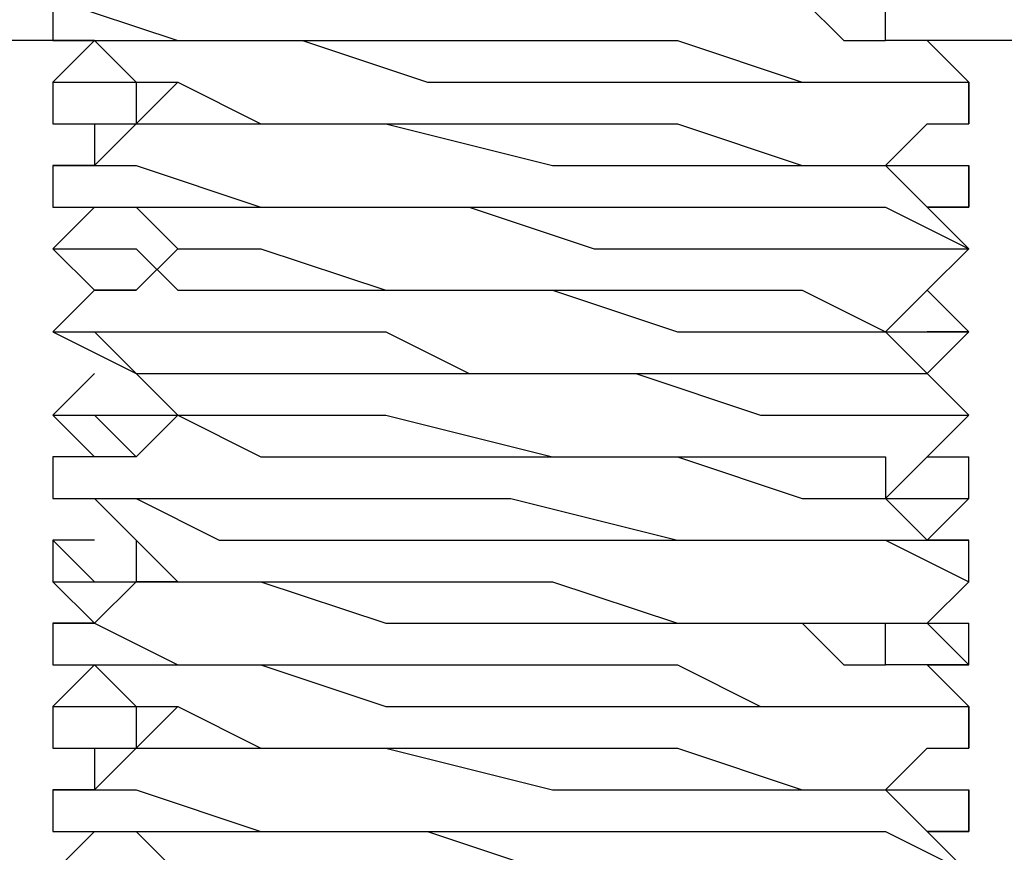
# Model space of a CAD drawing. Units: inches. Extents: x 0 to 22.5, y 0 to 12.5.
# Drawn here: x 9.9 to 10, y 10.6 to 10.6 of the extents above; entities that cross this region are included whole.
import ezdxf

# ---------------------------------------------------------------- set-up
doc = ezdxf.new("R2010")
doc.units = ezdxf.units.IN
doc.header["$MEASUREMENT"] = 0
doc.layers.add('Layer 1', color=7, linetype='Continuous', lineweight=0)

msp = doc.modelspace()

# ---------------------------------------------------------------- linework, layer by layer
at = {"layer": 'Layer 1', "color": 18, "lineweight": 25, "true_color": 0x000000}
for points, knots in [([(9.93622, 10.608442), (9.93622, 10.608442), (9.937609, 10.608442), (9.937609, 10.608442), (9.937609, 10.608442), (9.940387, 10.608442), (9.940387, 10.608442), (9.940387, 10.608442), (9.944554, 10.607053), (9.944554, 10.607053), (9.944554, 10.607053), (9.950109, 10.607053), (9.950109, 10.607053), (9.950109, 10.607053), (9.954276, 10.607053), (9.954276, 10.607053), (9.954276, 10.607053), (9.958443, 10.607053), (9.958443, 10.607053), (9.958443, 10.607053), (9.959831, 10.605664), (9.959831, 10.605664), (9.959831, 10.605664), (9.961221, 10.605664), (9.961221, 10.605664)], [0, 0, 0, 0, 1, 1, 1, 2, 2, 2, 3, 3, 3, 4, 4, 4, 5, 5, 5, 6, 6, 6, 7, 7, 7, 8, 8, 8, 8]), ([(9.933443, 10.607053), (9.933443, 10.607053), (9.933443, 10.607053), (9.933443, 10.607053), (9.933443, 10.607053), (9.937609, 10.605664), (9.937609, 10.605664), (9.937609, 10.605664), (9.940387, 10.605664), (9.940387, 10.605664), (9.940387, 10.605664), (9.944554, 10.605664), (9.944554, 10.605664), (9.944554, 10.605664), (9.94872, 10.605664), (9.94872, 10.605664), (9.94872, 10.605664), (9.954276, 10.605664), (9.954276, 10.605664), (9.954276, 10.605664), (9.958443, 10.604275), (9.958443, 10.604275), (9.958443, 10.604275), (9.961221, 10.604275), (9.961221, 10.604275), (9.961221, 10.604275), (9.963998, 10.604275), (9.963998, 10.604275)], [0, 0, 0, 0, 1, 1, 1, 2, 2, 2, 3, 3, 3, 4, 4, 4, 5, 5, 5, 6, 6, 6, 7, 7, 7, 8, 8, 8, 9, 9, 9, 9]), ([(9.934831, 10.605664), (9.934831, 10.605664), (9.934831, 10.605664), (9.934831, 10.605664), (9.934831, 10.605664), (9.933443, 10.604275), (9.933443, 10.604275)], [0, 0, 0, 0, 1, 1, 1, 2, 2, 2, 2]), ([(9.933443, 10.605664), (9.933443, 10.605664), (9.933443, 10.605664), (9.933443, 10.605664), (9.933443, 10.605664), (9.934831, 10.605664), (9.934831, 10.605664), (9.934831, 10.605664), (9.937609, 10.605664), (9.937609, 10.605664), (9.937609, 10.605664), (9.941776, 10.605664), (9.941776, 10.605664), (9.941776, 10.605664), (9.945942, 10.604275), (9.945942, 10.604275), (9.945942, 10.604275), (9.950109, 10.604275), (9.950109, 10.604275), (9.950109, 10.604275), (9.955665, 10.604275), (9.955665, 10.604275), (9.955665, 10.604275), (9.959831, 10.604275), (9.959831, 10.604275), (9.959831, 10.604275), (9.962609, 10.604275), (9.962609, 10.604275), (9.962609, 10.604275), (9.963998, 10.604275), (9.963998, 10.604275), (9.963998, 10.604275), (9.963998, 10.602886), (9.963998, 10.602886)], [0, 0, 0, 0, 1, 1, 1, 2, 2, 2, 3, 3, 3, 4, 4, 4, 5, 5, 5, 6, 6, 6, 7, 7, 7, 8, 8, 8, 9, 9, 9, 10, 10, 10, 11, 11, 11, 11]), ([(9.934831, 10.605664), (9.934831, 10.605664), (9.93622, 10.604275), (9.93622, 10.604275), (9.93622, 10.604275), (9.937609, 10.604275), (9.937609, 10.604275)], [0, 0, 0, 0, 1, 1, 1, 2, 2, 2, 2]), ([(9.963998, 10.604275), (9.963998, 10.604275), (9.962609, 10.605664), (9.962609, 10.605664), (9.962609, 10.605664), (9.961221, 10.605664), (9.961221, 10.605664)], [0, 0, 0, 0, 1, 1, 1, 2, 2, 2, 2]), ([(9.933443, 10.604275), (9.933443, 10.604275), (9.933443, 10.604275), (9.933443, 10.604275), (9.933443, 10.604275), (9.934831, 10.604275), (9.934831, 10.604275), (9.934831, 10.604275), (9.93622, 10.604275), (9.93622, 10.604275), (9.93622, 10.604275), (9.93622, 10.602886), (9.93622, 10.602886)], [0, 0, 0, 0, 1, 1, 1, 2, 2, 2, 3, 3, 3, 4, 4, 4, 4]), ([(9.937609, 10.604275), (9.937609, 10.604275), (9.93622, 10.602886), (9.93622, 10.602886), (9.93622, 10.602886), (9.934831, 10.601497), (9.934831, 10.601497)], [0, 0, 0, 0, 1, 1, 1, 2, 2, 2, 2]), ([(9.93622, 10.604275), (9.93622, 10.604275), (9.93622, 10.604275), (9.93622, 10.604275), (9.93622, 10.604275), (9.93622, 10.602886), (9.93622, 10.602886)], [0, 0, 0, 0, 1, 1, 1, 2, 2, 2, 2]), ([(9.937609, 10.604275), (9.937609, 10.604275), (9.937609, 10.604275), (9.937609, 10.604275), (9.937609, 10.604275), (9.940387, 10.602886), (9.940387, 10.602886), (9.940387, 10.602886), (9.944554, 10.602886), (9.944554, 10.602886), (9.944554, 10.602886), (9.950109, 10.602886), (9.950109, 10.602886), (9.950109, 10.602886), (9.954276, 10.602886), (9.954276, 10.602886), (9.954276, 10.602886), (9.958443, 10.601497), (9.958443, 10.601497), (9.958443, 10.601497), (9.961221, 10.601497), (9.961221, 10.601497)], [0, 0, 0, 0, 1, 1, 1, 2, 2, 2, 3, 3, 3, 4, 4, 4, 5, 5, 5, 6, 6, 6, 7, 7, 7, 7]), ([(9.933443, 10.602886), (9.933443, 10.602886), (9.934831, 10.602886), (9.934831, 10.602886), (9.934831, 10.602886), (9.934831, 10.601497), (9.934831, 10.601497)], [0, 0, 0, 0, 1, 1, 1, 2, 2, 2, 2]), ([(9.933443, 10.602886), (9.933443, 10.602886), (9.933443, 10.602886), (9.933443, 10.602886), (9.933443, 10.602886), (9.934831, 10.602886), (9.934831, 10.602886), (9.934831, 10.602886), (9.93622, 10.602886), (9.93622, 10.602886)], [0, 0, 0, 0, 1, 1, 1, 2, 2, 2, 3, 3, 3, 3]), ([(9.93622, 10.602886), (9.93622, 10.602886), (9.937609, 10.602886), (9.937609, 10.602886), (9.937609, 10.602886), (9.940387, 10.602886), (9.940387, 10.602886), (9.940387, 10.602886), (9.944554, 10.602886), (9.944554, 10.602886), (9.944554, 10.602886), (9.950109, 10.601497), (9.950109, 10.601497), (9.950109, 10.601497), (9.954276, 10.601497), (9.954276, 10.601497), (9.954276, 10.601497), (9.958443, 10.601497), (9.958443, 10.601497), (9.958443, 10.601497), (9.959831, 10.601497), (9.959831, 10.601497), (9.959831, 10.601497), (9.961221, 10.601497), (9.961221, 10.601497)], [0, 0, 0, 0, 1, 1, 1, 2, 2, 2, 3, 3, 3, 4, 4, 4, 5, 5, 5, 6, 6, 6, 7, 7, 7, 8, 8, 8, 8]), ([(9.961221, 10.601497), (9.961221, 10.601497), (9.962609, 10.602886), (9.962609, 10.602886), (9.962609, 10.602886), (9.963998, 10.602886), (9.963998, 10.602886)], [0, 0, 0, 0, 1, 1, 1, 2, 2, 2, 2]), ([(9.933443, 10.601497), (9.933443, 10.601497), (9.933443, 10.601497), (9.933443, 10.601497), (9.933443, 10.601497), (9.934831, 10.601497), (9.934831, 10.601497), (9.934831, 10.601497), (9.93622, 10.601497), (9.93622, 10.601497), (9.93622, 10.601497), (9.940387, 10.600109), (9.940387, 10.600109), (9.940387, 10.600109), (9.944554, 10.600109), (9.944554, 10.600109), (9.944554, 10.600109), (9.94872, 10.600109), (9.94872, 10.600109), (9.94872, 10.600109), (9.954276, 10.600109), (9.954276, 10.600109), (9.954276, 10.600109), (9.958443, 10.600109), (9.958443, 10.600109), (9.958443, 10.600109), (9.959831, 10.600109), (9.959831, 10.600109), (9.959831, 10.600109), (9.961221, 10.600109), (9.961221, 10.600109), (9.961221, 10.600109), (9.963998, 10.598719), (9.963998, 10.598719)], [0, 0, 0, 0, 1, 1, 1, 2, 2, 2, 3, 3, 3, 4, 4, 4, 5, 5, 5, 6, 6, 6, 7, 7, 7, 8, 8, 8, 9, 9, 9, 10, 10, 10, 11, 11, 11, 11]), ([(9.963998, 10.598719), (9.963998, 10.598719), (9.962609, 10.600109), (9.962609, 10.600109), (9.962609, 10.600109), (9.961221, 10.601497), (9.961221, 10.601497)], [0, 0, 0, 0, 1, 1, 1, 2, 2, 2, 2]), ([(9.961221, 10.601497), (9.961221, 10.601497), (9.963998, 10.601497), (9.963998, 10.601497), (9.963998, 10.601497), (9.963998, 10.600109), (9.963998, 10.600109)], [0, 0, 0, 0, 1, 1, 1, 2, 2, 2, 2]), ([(9.962609, 10.601497), (9.962609, 10.601497), (9.962609, 10.601497), (9.962609, 10.601497), (9.962609, 10.601497), (9.963998, 10.601497), (9.963998, 10.601497)], [0, 0, 0, 0, 1, 1, 1, 2, 2, 2, 2]), ([(9.934831, 10.600109), (9.934831, 10.600109), (9.934831, 10.600109), (9.934831, 10.600109), (9.934831, 10.600109), (9.933443, 10.598719), (9.933443, 10.598719)], [0, 0, 0, 0, 1, 1, 1, 2, 2, 2, 2]), ([(9.933443, 10.600109), (9.933443, 10.600109), (9.933443, 10.600109), (9.933443, 10.600109), (9.933443, 10.600109), (9.934831, 10.600109), (9.934831, 10.600109), (9.934831, 10.600109), (9.938998, 10.600109), (9.938998, 10.600109), (9.938998, 10.600109), (9.943164, 10.600109), (9.943164, 10.600109), (9.943164, 10.600109), (9.947332, 10.600109), (9.947332, 10.600109), (9.947332, 10.600109), (9.951498, 10.598719), (9.951498, 10.598719), (9.951498, 10.598719), (9.955665, 10.598719), (9.955665, 10.598719), (9.955665, 10.598719), (9.959831, 10.598719), (9.959831, 10.598719), (9.959831, 10.598719), (9.962609, 10.598719), (9.962609, 10.598719), (9.962609, 10.598719), (9.963998, 10.598719), (9.963998, 10.598719)], [0, 0, 0, 0, 1, 1, 1, 2, 2, 2, 3, 3, 3, 4, 4, 4, 5, 5, 5, 6, 6, 6, 7, 7, 7, 8, 8, 8, 9, 9, 9, 10, 10, 10, 10]), ([(9.934831, 10.600109), (9.934831, 10.600109), (9.93622, 10.600109), (9.93622, 10.600109), (9.93622, 10.600109), (9.937609, 10.598719), (9.937609, 10.598719)], [0, 0, 0, 0, 1, 1, 1, 2, 2, 2, 2]), ([(9.933443, 10.598719), (9.933443, 10.598719), (9.933443, 10.598719), (9.933443, 10.598719), (9.933443, 10.598719), (9.934831, 10.597331), (9.934831, 10.597331), (9.934831, 10.597331), (9.93622, 10.597331), (9.93622, 10.597331)], [0, 0, 0, 0, 1, 1, 1, 2, 2, 2, 3, 3, 3, 3]), ([(9.933443, 10.598719), (9.933443, 10.598719), (9.933443, 10.598719), (9.933443, 10.598719), (9.933443, 10.598719), (9.93622, 10.598719), (9.93622, 10.598719)], [0, 0, 0, 0, 1, 1, 1, 2, 2, 2, 2]), ([(9.937609, 10.598719), (9.937609, 10.598719), (9.93622, 10.597331), (9.93622, 10.597331), (9.93622, 10.597331), (9.934831, 10.597331), (9.934831, 10.597331)], [0, 0, 0, 0, 1, 1, 1, 2, 2, 2, 2]), ([(9.93622, 10.598719), (9.93622, 10.598719), (9.937609, 10.597331), (9.937609, 10.597331), (9.937609, 10.597331), (9.940387, 10.597331), (9.940387, 10.597331), (9.940387, 10.597331), (9.944554, 10.597331), (9.944554, 10.597331), (9.944554, 10.597331), (9.950109, 10.597331), (9.950109, 10.597331), (9.950109, 10.597331), (9.954276, 10.595941), (9.954276, 10.595941), (9.954276, 10.595941), (9.958443, 10.595941), (9.958443, 10.595941), (9.958443, 10.595941), (9.959831, 10.595941), (9.959831, 10.595941), (9.959831, 10.595941), (9.961221, 10.595941), (9.961221, 10.595941)], [0, 0, 0, 0, 1, 1, 1, 2, 2, 2, 3, 3, 3, 4, 4, 4, 5, 5, 5, 6, 6, 6, 7, 7, 7, 8, 8, 8, 8]), ([(9.937609, 10.598719), (9.937609, 10.598719), (9.937609, 10.598719), (9.937609, 10.598719), (9.937609, 10.598719), (9.940387, 10.598719), (9.940387, 10.598719), (9.940387, 10.598719), (9.944554, 10.597331), (9.944554, 10.597331), (9.944554, 10.597331), (9.950109, 10.597331), (9.950109, 10.597331), (9.950109, 10.597331), (9.954276, 10.597331), (9.954276, 10.597331), (9.954276, 10.597331), (9.958443, 10.597331), (9.958443, 10.597331), (9.958443, 10.597331), (9.961221, 10.595941), (9.961221, 10.595941)], [0, 0, 0, 0, 1, 1, 1, 2, 2, 2, 3, 3, 3, 4, 4, 4, 5, 5, 5, 6, 6, 6, 7, 7, 7, 7]), ([(9.961221, 10.595941), (9.961221, 10.595941), (9.962609, 10.597331), (9.962609, 10.597331), (9.962609, 10.597331), (9.963998, 10.598719), (9.963998, 10.598719)], [0, 0, 0, 0, 1, 1, 1, 2, 2, 2, 2]), ([(9.962609, 10.597331), (9.962609, 10.597331), (9.962609, 10.597331), (9.962609, 10.597331), (9.962609, 10.597331), (9.963998, 10.595941), (9.963998, 10.595941)], [0, 0, 0, 0, 1, 1, 1, 2, 2, 2, 2]), ([(9.933443, 10.595941), (9.933443, 10.595941), (9.933443, 10.595941), (9.933443, 10.595941), (9.933443, 10.595941), (9.93622, 10.594553), (9.93622, 10.594553), (9.93622, 10.594553), (9.938998, 10.594553), (9.938998, 10.594553), (9.938998, 10.594553), (9.943164, 10.594553), (9.943164, 10.594553), (9.943164, 10.594553), (9.947332, 10.594553), (9.947332, 10.594553), (9.947332, 10.594553), (9.952887, 10.594553), (9.952887, 10.594553), (9.952887, 10.594553), (9.957053, 10.593164), (9.957053, 10.593164), (9.957053, 10.593164), (9.959831, 10.593164), (9.959831, 10.593164), (9.959831, 10.593164), (9.963998, 10.593164), (9.963998, 10.593164)], [0, 0, 0, 0, 1, 1, 1, 2, 2, 2, 3, 3, 3, 4, 4, 4, 5, 5, 5, 6, 6, 6, 7, 7, 7, 8, 8, 8, 9, 9, 9, 9]), ([(9.933443, 10.595941), (9.933443, 10.595941), (9.933443, 10.595941), (9.933443, 10.595941), (9.933443, 10.595941), (9.934831, 10.595941), (9.934831, 10.595941), (9.934831, 10.595941), (9.937609, 10.595941), (9.937609, 10.595941), (9.937609, 10.595941), (9.940387, 10.595941), (9.940387, 10.595941), (9.940387, 10.595941), (9.941776, 10.595941), (9.941776, 10.595941), (9.941776, 10.595941), (9.944554, 10.595941), (9.944554, 10.595941), (9.944554, 10.595941), (9.947332, 10.594553), (9.947332, 10.594553), (9.947332, 10.594553), (9.950109, 10.594553), (9.950109, 10.594553), (9.950109, 10.594553), (9.954276, 10.594553), (9.954276, 10.594553), (9.954276, 10.594553), (9.957053, 10.594553), (9.957053, 10.594553), (9.957053, 10.594553), (9.961221, 10.594553), (9.961221, 10.594553), (9.961221, 10.594553), (9.962609, 10.594553), (9.962609, 10.594553), (9.962609, 10.594553), (9.963998, 10.593164), (9.963998, 10.593164)], [0, 0, 0, 0, 1, 1, 1, 2, 2, 2, 3, 3, 3, 4, 4, 4, 5, 5, 5, 6, 6, 6, 7, 7, 7, 8, 8, 8, 9, 9, 9, 10, 10, 10, 11, 11, 11, 12, 12, 12, 13, 13, 13, 13]), ([(9.934831, 10.595941), (9.934831, 10.595941), (9.93622, 10.594553), (9.93622, 10.594553), (9.93622, 10.594553), (9.937609, 10.593164), (9.937609, 10.593164)], [0, 0, 0, 0, 1, 1, 1, 2, 2, 2, 2]), ([(9.963998, 10.593164), (9.963998, 10.593164), (9.962609, 10.594553), (9.962609, 10.594553), (9.962609, 10.594553), (9.961221, 10.595941), (9.961221, 10.595941)], [0, 0, 0, 0, 1, 1, 1, 2, 2, 2, 2]), ([(9.961221, 10.595941), (9.961221, 10.595941), (9.961221, 10.595941), (9.961221, 10.595941), (9.961221, 10.595941), (9.963998, 10.595941), (9.963998, 10.595941)], [0, 0, 0, 0, 1, 1, 1, 2, 2, 2, 2]), ([(9.934831, 10.594553), (9.934831, 10.594553), (9.934831, 10.594553), (9.934831, 10.594553), (9.934831, 10.594553), (9.933443, 10.593164), (9.933443, 10.593164)], [0, 0, 0, 0, 1, 1, 1, 2, 2, 2, 2]), ([(9.933443, 10.593164), (9.933443, 10.593164), (9.933443, 10.593164), (9.933443, 10.593164), (9.933443, 10.593164), (9.934831, 10.593164), (9.934831, 10.593164), (9.934831, 10.593164), (9.93622, 10.591775), (9.93622, 10.591775)], [0, 0, 0, 0, 1, 1, 1, 2, 2, 2, 3, 3, 3, 3]), ([(9.933443, 10.593164), (9.933443, 10.593164), (9.933443, 10.593164), (9.933443, 10.593164), (9.933443, 10.593164), (9.93622, 10.593164), (9.93622, 10.593164)], [0, 0, 0, 0, 1, 1, 1, 2, 2, 2, 2]), ([(9.937609, 10.593164), (9.937609, 10.593164), (9.93622, 10.591775), (9.93622, 10.591775), (9.93622, 10.591775), (9.934831, 10.591775), (9.934831, 10.591775)], [0, 0, 0, 0, 1, 1, 1, 2, 2, 2, 2]), ([(9.93622, 10.593164), (9.93622, 10.593164), (9.937609, 10.593164), (9.937609, 10.593164), (9.937609, 10.593164), (9.940387, 10.591775), (9.940387, 10.591775), (9.940387, 10.591775), (9.944554, 10.591775), (9.944554, 10.591775), (9.944554, 10.591775), (9.950109, 10.591775), (9.950109, 10.591775), (9.950109, 10.591775), (9.954276, 10.591775), (9.954276, 10.591775), (9.954276, 10.591775), (9.958443, 10.590386), (9.958443, 10.590386), (9.958443, 10.590386), (9.959831, 10.590386), (9.959831, 10.590386), (9.959831, 10.590386), (9.961221, 10.590386), (9.961221, 10.590386)], [0, 0, 0, 0, 1, 1, 1, 2, 2, 2, 3, 3, 3, 4, 4, 4, 5, 5, 5, 6, 6, 6, 7, 7, 7, 8, 8, 8, 8]), ([(9.937609, 10.593164), (9.937609, 10.593164), (9.937609, 10.593164), (9.937609, 10.593164), (9.937609, 10.593164), (9.940387, 10.593164), (9.940387, 10.593164), (9.940387, 10.593164), (9.944554, 10.593164), (9.944554, 10.593164), (9.944554, 10.593164), (9.950109, 10.591775), (9.950109, 10.591775), (9.950109, 10.591775), (9.954276, 10.591775), (9.954276, 10.591775), (9.954276, 10.591775), (9.958443, 10.591775), (9.958443, 10.591775), (9.958443, 10.591775), (9.961221, 10.591775), (9.961221, 10.591775), (9.961221, 10.591775), (9.961221, 10.590386), (9.961221, 10.590386)], [0, 0, 0, 0, 1, 1, 1, 2, 2, 2, 3, 3, 3, 4, 4, 4, 5, 5, 5, 6, 6, 6, 7, 7, 7, 8, 8, 8, 8]), ([(9.961221, 10.590386), (9.961221, 10.590386), (9.962609, 10.591775), (9.962609, 10.591775), (9.962609, 10.591775), (9.963998, 10.593164), (9.963998, 10.593164)], [0, 0, 0, 0, 1, 1, 1, 2, 2, 2, 2]), ([(9.934831, 10.591775), (9.934831, 10.591775), (9.934831, 10.591775), (9.934831, 10.591775), (9.934831, 10.591775), (9.933443, 10.591775), (9.933443, 10.591775), (9.933443, 10.591775), (9.933443, 10.590386), (9.933443, 10.590386), (9.933443, 10.590386), (9.934831, 10.590386), (9.934831, 10.590386), (9.934831, 10.590386), (9.93622, 10.590386), (9.93622, 10.590386), (9.93622, 10.590386), (9.938998, 10.590386), (9.938998, 10.590386), (9.938998, 10.590386), (9.944554, 10.590386), (9.944554, 10.590386), (9.944554, 10.590386), (9.94872, 10.590386), (9.94872, 10.590386), (9.94872, 10.590386), (9.954276, 10.588997), (9.954276, 10.588997), (9.954276, 10.588997), (9.958443, 10.588997), (9.958443, 10.588997), (9.958443, 10.588997), (9.961221, 10.588997), (9.961221, 10.588997), (9.961221, 10.588997), (9.963998, 10.588997), (9.963998, 10.588997)], [0, 0, 0, 0, 1, 1, 1, 2, 2, 2, 3, 3, 3, 4, 4, 4, 5, 5, 5, 6, 6, 6, 7, 7, 7, 8, 8, 8, 9, 9, 9, 10, 10, 10, 11, 11, 11, 12, 12, 12, 12]), ([(9.962609, 10.591775), (9.962609, 10.591775), (9.962609, 10.591775), (9.962609, 10.591775), (9.962609, 10.591775), (9.963998, 10.591775), (9.963998, 10.591775)], [0, 0, 0, 0, 1, 1, 1, 2, 2, 2, 2]), ([(9.933443, 10.590386), (9.933443, 10.590386), (9.933443, 10.590386), (9.933443, 10.590386), (9.933443, 10.590386), (9.934831, 10.590386), (9.934831, 10.590386), (9.934831, 10.590386), (9.93622, 10.590386), (9.93622, 10.590386), (9.93622, 10.590386), (9.938998, 10.588997), (9.938998, 10.588997), (9.938998, 10.588997), (9.943164, 10.588997), (9.943164, 10.588997), (9.943164, 10.588997), (9.94872, 10.588997), (9.94872, 10.588997), (9.94872, 10.588997), (9.952887, 10.588997), (9.952887, 10.588997), (9.952887, 10.588997), (9.957053, 10.588997), (9.957053, 10.588997), (9.957053, 10.588997), (9.958443, 10.588997), (9.958443, 10.588997), (9.958443, 10.588997), (9.961221, 10.588997), (9.961221, 10.588997), (9.961221, 10.588997), (9.963998, 10.587608), (9.963998, 10.587608)], [0, 0, 0, 0, 1, 1, 1, 2, 2, 2, 3, 3, 3, 4, 4, 4, 5, 5, 5, 6, 6, 6, 7, 7, 7, 8, 8, 8, 9, 9, 9, 10, 10, 10, 11, 11, 11, 11]), ([(9.934831, 10.590386), (9.934831, 10.590386), (9.93622, 10.588997), (9.93622, 10.588997), (9.93622, 10.588997), (9.937609, 10.587608), (9.937609, 10.587608)], [0, 0, 0, 0, 1, 1, 1, 2, 2, 2, 2]), ([(9.963998, 10.588997), (9.963998, 10.588997), (9.962609, 10.588997), (9.962609, 10.588997), (9.962609, 10.588997), (9.961221, 10.590386), (9.961221, 10.590386)], [0, 0, 0, 0, 1, 1, 1, 2, 2, 2, 2]), ([(9.961221, 10.590386), (9.961221, 10.590386), (9.962609, 10.590386), (9.962609, 10.590386), (9.962609, 10.590386), (9.963998, 10.590386), (9.963998, 10.590386)], [0, 0, 0, 0, 1, 1, 1, 2, 2, 2, 2]), ([(9.933443, 10.588997), (9.933443, 10.588997), (9.933443, 10.588997), (9.933443, 10.588997), (9.933443, 10.588997), (9.934831, 10.587608), (9.934831, 10.587608), (9.934831, 10.587608), (9.93622, 10.587608), (9.93622, 10.587608)], [0, 0, 0, 0, 1, 1, 1, 2, 2, 2, 3, 3, 3, 3]), ([(9.933443, 10.587608), (9.933443, 10.587608), (9.933443, 10.587608), (9.933443, 10.587608), (9.933443, 10.587608), (9.93622, 10.587608), (9.93622, 10.587608)], [0, 0, 0, 0, 1, 1, 1, 2, 2, 2, 2]), ([(9.937609, 10.587608), (9.937609, 10.587608), (9.93622, 10.587608), (9.93622, 10.587608), (9.93622, 10.587608), (9.934831, 10.58622), (9.934831, 10.58622)], [0, 0, 0, 0, 1, 1, 1, 2, 2, 2, 2]), ([(9.93622, 10.587608), (9.93622, 10.587608), (9.937609, 10.587608), (9.937609, 10.587608), (9.937609, 10.587608), (9.940387, 10.587608), (9.940387, 10.587608), (9.940387, 10.587608), (9.944554, 10.58622), (9.944554, 10.58622), (9.944554, 10.58622), (9.950109, 10.58622), (9.950109, 10.58622), (9.950109, 10.58622), (9.954276, 10.58622), (9.954276, 10.58622), (9.954276, 10.58622), (9.958443, 10.58622), (9.958443, 10.58622), (9.958443, 10.58622), (9.959831, 10.58483), (9.959831, 10.58483), (9.959831, 10.58483), (9.961221, 10.58483), (9.961221, 10.58483)], [0, 0, 0, 0, 1, 1, 1, 2, 2, 2, 3, 3, 3, 4, 4, 4, 5, 5, 5, 6, 6, 6, 7, 7, 7, 8, 8, 8, 8]), ([(9.937609, 10.587608), (9.937609, 10.587608), (9.937609, 10.587608), (9.937609, 10.587608), (9.937609, 10.587608), (9.940387, 10.587608), (9.940387, 10.587608), (9.940387, 10.587608), (9.944554, 10.587608), (9.944554, 10.587608), (9.944554, 10.587608), (9.950109, 10.587608), (9.950109, 10.587608), (9.950109, 10.587608), (9.954276, 10.58622), (9.954276, 10.58622), (9.954276, 10.58622), (9.958443, 10.58622), (9.958443, 10.58622), (9.958443, 10.58622), (9.961221, 10.58622), (9.961221, 10.58622)], [0, 0, 0, 0, 1, 1, 1, 2, 2, 2, 3, 3, 3, 4, 4, 4, 5, 5, 5, 6, 6, 6, 7, 7, 7, 7]), ([(9.961221, 10.58622), (9.961221, 10.58622), (9.962609, 10.58622), (9.962609, 10.58622), (9.962609, 10.58622), (9.963998, 10.587608), (9.963998, 10.587608)], [0, 0, 0, 0, 1, 1, 1, 2, 2, 2, 2]), ([(9.933443, 10.58622), (9.933443, 10.58622), (9.933443, 10.58622), (9.933443, 10.58622), (9.933443, 10.58622), (9.934831, 10.58622), (9.934831, 10.58622), (9.934831, 10.58622), (9.937609, 10.58483), (9.937609, 10.58483), (9.937609, 10.58483), (9.940387, 10.58483), (9.940387, 10.58483), (9.940387, 10.58483), (9.944554, 10.58483), (9.944554, 10.58483), (9.944554, 10.58483), (9.94872, 10.58483), (9.94872, 10.58483), (9.94872, 10.58483), (9.954276, 10.58483), (9.954276, 10.58483), (9.954276, 10.58483), (9.957053, 10.583442), (9.957053, 10.583442), (9.957053, 10.583442), (9.961221, 10.583442), (9.961221, 10.583442), (9.961221, 10.583442), (9.962609, 10.583442), (9.962609, 10.583442), (9.962609, 10.583442), (9.963998, 10.583442), (9.963998, 10.583442)], [0, 0, 0, 0, 1, 1, 1, 2, 2, 2, 3, 3, 3, 4, 4, 4, 5, 5, 5, 6, 6, 6, 7, 7, 7, 8, 8, 8, 9, 9, 9, 10, 10, 10, 11, 11, 11, 11]), ([(9.961221, 10.58622), (9.961221, 10.58622), (9.962609, 10.58622), (9.962609, 10.58622), (9.962609, 10.58622), (9.963998, 10.58483), (9.963998, 10.58483), (9.963998, 10.58483), (9.962609, 10.58483), (9.962609, 10.58483)], [0, 0, 0, 0, 1, 1, 1, 2, 2, 2, 3, 3, 3, 3]), ([(9.962609, 10.58622), (9.962609, 10.58622), (9.962609, 10.58622), (9.962609, 10.58622), (9.962609, 10.58622), (9.963998, 10.58622), (9.963998, 10.58622)], [0, 0, 0, 0, 1, 1, 1, 2, 2, 2, 2]), ([(9.934831, 10.58483), (9.934831, 10.58483), (9.934831, 10.58483), (9.934831, 10.58483), (9.934831, 10.58483), (9.933443, 10.583442), (9.933443, 10.583442)], [0, 0, 0, 0, 1, 1, 1, 2, 2, 2, 2]), ([(9.933443, 10.58483), (9.933443, 10.58483), (9.933443, 10.58483), (9.933443, 10.58483), (9.933443, 10.58483), (9.934831, 10.58483), (9.934831, 10.58483), (9.934831, 10.58483), (9.937609, 10.58483), (9.937609, 10.58483), (9.937609, 10.58483), (9.940387, 10.58483), (9.940387, 10.58483), (9.940387, 10.58483), (9.944554, 10.583442), (9.944554, 10.583442), (9.944554, 10.583442), (9.950109, 10.583442), (9.950109, 10.583442), (9.950109, 10.583442), (9.954276, 10.583442), (9.954276, 10.583442), (9.954276, 10.583442), (9.958443, 10.583442), (9.958443, 10.583442), (9.958443, 10.583442), (9.961221, 10.583442), (9.961221, 10.583442), (9.961221, 10.583442), (9.963998, 10.583442), (9.963998, 10.583442), (9.963998, 10.583442), (9.963998, 10.582052), (9.963998, 10.582052)], [0, 0, 0, 0, 1, 1, 1, 2, 2, 2, 3, 3, 3, 4, 4, 4, 5, 5, 5, 6, 6, 6, 7, 7, 7, 8, 8, 8, 9, 9, 9, 10, 10, 10, 11, 11, 11, 11]), ([(9.934831, 10.58483), (9.934831, 10.58483), (9.93622, 10.583442), (9.93622, 10.583442), (9.93622, 10.583442), (9.937609, 10.583442), (9.937609, 10.583442)], [0, 0, 0, 0, 1, 1, 1, 2, 2, 2, 2]), ([(9.963998, 10.583442), (9.963998, 10.583442), (9.962609, 10.58483), (9.962609, 10.58483), (9.962609, 10.58483), (9.961221, 10.58483), (9.961221, 10.58483)], [0, 0, 0, 0, 1, 1, 1, 2, 2, 2, 2]), ([(9.933443, 10.583442), (9.933443, 10.583442), (9.933443, 10.583442), (9.933443, 10.583442), (9.933443, 10.583442), (9.93622, 10.583442), (9.93622, 10.583442), (9.93622, 10.583442), (9.93622, 10.582052), (9.93622, 10.582052)], [0, 0, 0, 0, 1, 1, 1, 2, 2, 2, 3, 3, 3, 3]), ([(9.937609, 10.583442), (9.937609, 10.583442), (9.93622, 10.582052), (9.93622, 10.582052), (9.93622, 10.582052), (9.934831, 10.580664), (9.934831, 10.580664)], [0, 0, 0, 0, 1, 1, 1, 2, 2, 2, 2]), ([(9.93622, 10.583442), (9.93622, 10.583442), (9.93622, 10.583442), (9.93622, 10.583442), (9.93622, 10.583442), (9.93622, 10.582052), (9.93622, 10.582052)], [0, 0, 0, 0, 1, 1, 1, 2, 2, 2, 2]), ([(9.937609, 10.583442), (9.937609, 10.583442), (9.937609, 10.583442), (9.937609, 10.583442), (9.937609, 10.583442), (9.940387, 10.582052), (9.940387, 10.582052), (9.940387, 10.582052), (9.944554, 10.582052), (9.944554, 10.582052), (9.944554, 10.582052), (9.950109, 10.582052), (9.950109, 10.582052), (9.950109, 10.582052), (9.954276, 10.582052), (9.954276, 10.582052), (9.954276, 10.582052), (9.958443, 10.580664), (9.958443, 10.580664), (9.958443, 10.580664), (9.961221, 10.580664), (9.961221, 10.580664)], [0, 0, 0, 0, 1, 1, 1, 2, 2, 2, 3, 3, 3, 4, 4, 4, 5, 5, 5, 6, 6, 6, 7, 7, 7, 7]), ([(9.933443, 10.582052), (9.933443, 10.582052), (9.934831, 10.582052), (9.934831, 10.582052), (9.934831, 10.582052), (9.934831, 10.580664), (9.934831, 10.580664)], [0, 0, 0, 0, 1, 1, 1, 2, 2, 2, 2]), ([(9.933443, 10.582052), (9.933443, 10.582052), (9.933443, 10.582052), (9.933443, 10.582052), (9.933443, 10.582052), (9.93622, 10.582052), (9.93622, 10.582052)], [0, 0, 0, 0, 1, 1, 1, 2, 2, 2, 2]), ([(9.93622, 10.582052), (9.93622, 10.582052), (9.937609, 10.582052), (9.937609, 10.582052), (9.937609, 10.582052), (9.940387, 10.582052), (9.940387, 10.582052), (9.940387, 10.582052), (9.944554, 10.582052), (9.944554, 10.582052), (9.944554, 10.582052), (9.950109, 10.580664), (9.950109, 10.580664), (9.950109, 10.580664), (9.954276, 10.580664), (9.954276, 10.580664), (9.954276, 10.580664), (9.958443, 10.580664), (9.958443, 10.580664), (9.958443, 10.580664), (9.959831, 10.580664), (9.959831, 10.580664), (9.959831, 10.580664), (9.961221, 10.580664), (9.961221, 10.580664)], [0, 0, 0, 0, 1, 1, 1, 2, 2, 2, 3, 3, 3, 4, 4, 4, 5, 5, 5, 6, 6, 6, 7, 7, 7, 8, 8, 8, 8]), ([(9.961221, 10.580664), (9.961221, 10.580664), (9.962609, 10.582052), (9.962609, 10.582052), (9.962609, 10.582052), (9.963998, 10.582052), (9.963998, 10.582052)], [0, 0, 0, 0, 1, 1, 1, 2, 2, 2, 2]), ([(9.933443, 10.580664), (9.933443, 10.580664), (9.933443, 10.580664), (9.933443, 10.580664), (9.933443, 10.580664), (9.934831, 10.580664), (9.934831, 10.580664), (9.934831, 10.580664), (9.93622, 10.580664), (9.93622, 10.580664), (9.93622, 10.580664), (9.940387, 10.579275), (9.940387, 10.579275), (9.940387, 10.579275), (9.944554, 10.579275), (9.944554, 10.579275), (9.944554, 10.579275), (9.950109, 10.579275), (9.950109, 10.579275), (9.950109, 10.579275), (9.954276, 10.579275), (9.954276, 10.579275), (9.954276, 10.579275), (9.958443, 10.579275), (9.958443, 10.579275), (9.958443, 10.579275), (9.961221, 10.579275), (9.961221, 10.579275), (9.961221, 10.579275), (9.963998, 10.577886), (9.963998, 10.577886)], [0, 0, 0, 0, 1, 1, 1, 2, 2, 2, 3, 3, 3, 4, 4, 4, 5, 5, 5, 6, 6, 6, 7, 7, 7, 8, 8, 8, 9, 9, 9, 10, 10, 10, 10]), ([(9.963998, 10.577886), (9.963998, 10.577886), (9.962609, 10.579275), (9.962609, 10.579275), (9.962609, 10.579275), (9.961221, 10.580664), (9.961221, 10.580664)], [0, 0, 0, 0, 1, 1, 1, 2, 2, 2, 2]), ([(9.961221, 10.580664), (9.961221, 10.580664), (9.962609, 10.580664), (9.962609, 10.580664), (9.962609, 10.580664), (9.963998, 10.580664), (9.963998, 10.580664), (9.963998, 10.580664), (9.963998, 10.579275), (9.963998, 10.579275)], [0, 0, 0, 0, 1, 1, 1, 2, 2, 2, 3, 3, 3, 3]), ([(9.962609, 10.580664), (9.962609, 10.580664), (9.962609, 10.580664), (9.962609, 10.580664), (9.962609, 10.580664), (9.963998, 10.580664), (9.963998, 10.580664)], [0, 0, 0, 0, 1, 1, 1, 2, 2, 2, 2]), ([(9.934831, 10.579275), (9.934831, 10.579275), (9.934831, 10.579275), (9.934831, 10.579275), (9.934831, 10.579275), (9.933443, 10.577886), (9.933443, 10.577886)], [0, 0, 0, 0, 1, 1, 1, 2, 2, 2, 2]), ([(9.933443, 10.579275), (9.933443, 10.579275), (9.933443, 10.579275), (9.933443, 10.579275), (9.933443, 10.579275), (9.934831, 10.579275), (9.934831, 10.579275), (9.934831, 10.579275), (9.937609, 10.579275), (9.937609, 10.579275), (9.937609, 10.579275), (9.941776, 10.579275), (9.941776, 10.579275), (9.941776, 10.579275), (9.945942, 10.579275), (9.945942, 10.579275), (9.945942, 10.579275), (9.950109, 10.577886), (9.950109, 10.577886), (9.950109, 10.577886), (9.955665, 10.577886), (9.955665, 10.577886), (9.955665, 10.577886), (9.959831, 10.577886), (9.959831, 10.577886), (9.959831, 10.577886), (9.962609, 10.577886), (9.962609, 10.577886), (9.962609, 10.577886), (9.963998, 10.577886), (9.963998, 10.577886)], [0, 0, 0, 0, 1, 1, 1, 2, 2, 2, 3, 3, 3, 4, 4, 4, 5, 5, 5, 6, 6, 6, 7, 7, 7, 8, 8, 8, 9, 9, 9, 10, 10, 10, 10]), ([(9.934831, 10.579275), (9.934831, 10.579275), (9.93622, 10.579275), (9.93622, 10.579275), (9.93622, 10.579275), (9.937609, 10.577886), (9.937609, 10.577886)], [0, 0, 0, 0, 1, 1, 1, 2, 2, 2, 2])]:
    msp.add_open_spline(points, degree=3, knots=knots, dxfattribs=at)
for points in [[(9.933443, 10.607053), (9.933443, 10.607053), (9.933443, 10.605664), (9.933443, 10.605664)], [(9.961221, 10.605664), (9.961221, 10.605664), (9.961221, 10.607053), (9.961221, 10.607053)], [(9.934831, 10.605664), (9.934831, 10.605664), (9.734831, 10.605664), (9.734831, 10.605664)], [(9.962609, 10.605664), (9.962609, 10.605664), (9.962609, 10.605664), (9.962609, 10.605664)], [(9.982054, 10.605664), (9.982054, 10.605664), (9.962609, 10.605664), (9.962609, 10.605664)], [(9.933443, 10.604275), (9.933443, 10.604275), (9.933443, 10.602886), (9.933443, 10.602886)], [(9.963998, 10.602886), (9.963998, 10.602886), (9.963998, 10.604275), (9.963998, 10.604275)], [(9.933443, 10.601497), (9.933443, 10.601497), (9.933443, 10.600109), (9.933443, 10.600109)], [(9.934831, 10.601497), (9.934831, 10.601497), (9.933443, 10.601497), (9.933443, 10.601497)], [(9.961221, 10.601497), (9.961221, 10.601497), (9.961221, 10.601497), (9.961221, 10.601497)], [(9.962609, 10.601497), (9.962609, 10.601497), (9.962609, 10.601497), (9.962609, 10.601497)], [(9.963998, 10.600109), (9.963998, 10.600109), (9.963998, 10.601497), (9.963998, 10.601497)], [(9.962609, 10.600109), (9.962609, 10.600109), (9.963998, 10.600109), (9.963998, 10.600109)], [(9.963998, 10.600109), (9.963998, 10.600109), (9.962609, 10.600109), (9.962609, 10.600109)], [(9.933443, 10.598719), (9.933443, 10.598719), (9.934831, 10.597331), (9.934831, 10.597331)], [(9.933443, 10.598719), (9.933443, 10.598719), (9.933443, 10.598719), (9.933443, 10.598719)], [(9.93622, 10.598719), (9.93622, 10.598719), (9.93622, 10.598719), (9.93622, 10.598719)], [(9.963998, 10.598719), (9.963998, 10.598719), (9.963998, 10.598719), (9.963998, 10.598719)], [(9.934831, 10.597331), (9.934831, 10.597331), (9.933443, 10.595941), (9.933443, 10.595941)], [(9.962609, 10.597331), (9.962609, 10.597331), (9.962609, 10.597331), (9.962609, 10.597331)], [(9.933443, 10.595941), (9.933443, 10.595941), (9.933443, 10.595941), (9.933443, 10.595941)], [(9.961221, 10.595941), (9.961221, 10.595941), (9.961221, 10.595941), (9.961221, 10.595941)], [(9.962609, 10.594553), (9.962609, 10.594553), (9.963998, 10.595941), (9.963998, 10.595941)], [(9.963998, 10.595941), (9.963998, 10.595941), (9.962609, 10.595941), (9.962609, 10.595941)], [(9.963998, 10.595941), (9.963998, 10.595941), (9.963998, 10.595941), (9.963998, 10.595941)], [(9.933443, 10.593164), (9.933443, 10.593164), (9.934831, 10.591775), (9.934831, 10.591775)], [(9.933443, 10.593164), (9.933443, 10.593164), (9.933443, 10.593164), (9.933443, 10.593164)], [(9.93622, 10.593164), (9.93622, 10.593164), (9.93622, 10.593164), (9.93622, 10.593164)], [(9.963998, 10.593164), (9.963998, 10.593164), (9.963998, 10.593164), (9.963998, 10.593164)], [(9.933443, 10.591775), (9.933443, 10.591775), (9.933443, 10.590386), (9.933443, 10.590386)], [(9.962609, 10.591775), (9.962609, 10.591775), (9.962609, 10.591775), (9.962609, 10.591775)], [(9.963998, 10.590386), (9.963998, 10.590386), (9.963998, 10.591775), (9.963998, 10.591775)], [(9.961221, 10.590386), (9.961221, 10.590386), (9.961221, 10.590386), (9.961221, 10.590386)], [(9.962609, 10.588997), (9.962609, 10.588997), (9.963998, 10.590386), (9.963998, 10.590386)], [(9.963998, 10.590386), (9.963998, 10.590386), (9.963998, 10.590386), (9.963998, 10.590386)], [(9.934831, 10.588997), (9.934831, 10.588997), (9.933443, 10.588997), (9.933443, 10.588997)], [(9.933443, 10.588997), (9.933443, 10.588997), (9.933443, 10.587608), (9.933443, 10.587608)], [(9.933443, 10.588997), (9.933443, 10.588997), (9.933443, 10.588997), (9.933443, 10.588997)], [(9.93622, 10.588997), (9.93622, 10.588997), (9.93622, 10.587608), (9.93622, 10.587608)], [(9.963998, 10.587608), (9.963998, 10.587608), (9.963998, 10.588997), (9.963998, 10.588997)], [(9.963998, 10.588997), (9.963998, 10.588997), (9.963998, 10.588997), (9.963998, 10.588997)], [(9.933443, 10.587608), (9.933443, 10.587608), (9.934831, 10.58622), (9.934831, 10.58622)], [(9.933443, 10.58622), (9.933443, 10.58622), (9.933443, 10.58483), (9.933443, 10.58483)], [(9.934831, 10.58622), (9.934831, 10.58622), (9.933443, 10.58622), (9.933443, 10.58622)], [(9.961221, 10.58483), (9.961221, 10.58483), (9.961221, 10.58622), (9.961221, 10.58622)], [(9.962609, 10.58622), (9.962609, 10.58622), (9.962609, 10.58622), (9.962609, 10.58622)], [(9.963998, 10.58483), (9.963998, 10.58483), (9.963998, 10.58622), (9.963998, 10.58622)], [(9.962609, 10.58483), (9.962609, 10.58483), (9.963998, 10.58483), (9.963998, 10.58483)], [(9.933443, 10.583442), (9.933443, 10.583442), (9.933443, 10.582052), (9.933443, 10.582052)], [(9.963998, 10.582052), (9.963998, 10.582052), (9.963998, 10.583442), (9.963998, 10.583442)], [(9.933443, 10.580664), (9.933443, 10.580664), (9.933443, 10.579275), (9.933443, 10.579275)], [(9.934831, 10.580664), (9.934831, 10.580664), (9.933443, 10.580664), (9.933443, 10.580664)], [(9.961221, 10.580664), (9.961221, 10.580664), (9.961221, 10.580664), (9.961221, 10.580664)], [(9.962609, 10.580664), (9.962609, 10.580664), (9.962609, 10.580664), (9.962609, 10.580664)], [(9.963998, 10.579275), (9.963998, 10.579275), (9.963998, 10.580664), (9.963998, 10.580664)], [(9.962609, 10.579275), (9.962609, 10.579275), (9.963998, 10.579275), (9.963998, 10.579275)], [(9.963998, 10.579275), (9.963998, 10.579275), (9.962609, 10.579275), (9.962609, 10.579275)]]:
    msp.add_open_spline(points, degree=3, dxfattribs=at)

doc.saveas('drawing.dxf')
